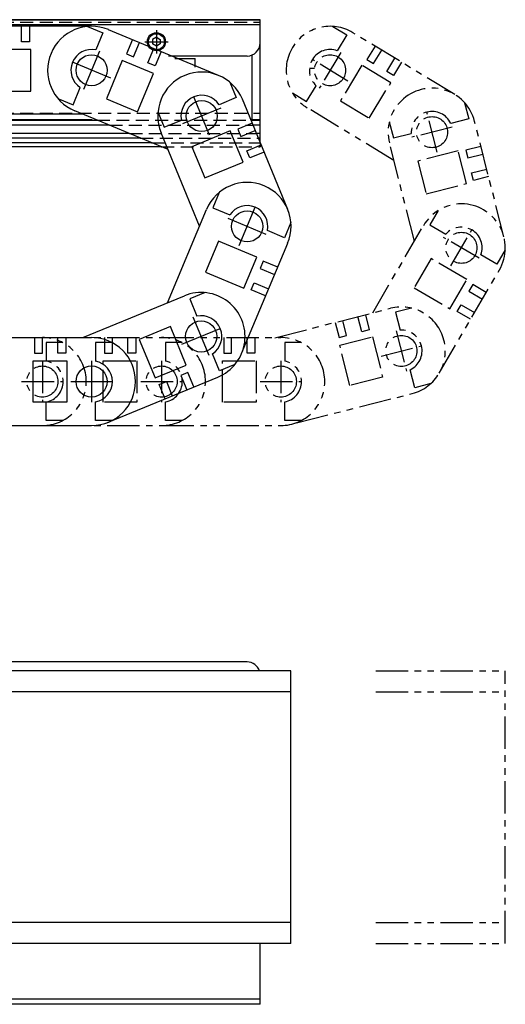
# Model space of a CAD drawing. Extents: x -7750 to -3593, y -3757 to 4447.
# Drawn here: x -6576 to -6389, y -2092 to -1712 of the extents above; entities that cross this region are included whole.
import ezdxf

# ---------------------------------------------------------------- set-up
doc = ezdxf.new("R2010")
doc.units = 0
doc.header["$MEASUREMENT"] = 0
for name, pattern in [('CENTER', [2, 1.25, -0.25, 0.25, -0.25]), ('HIDDEN', [0.375, 0.25, -0.125]), ('PHANTOM2', [1.25, 0.625, -0.125, 0.125, -0.125, 0.125, -0.125])]:
    doc.linetypes.add(name, pattern=pattern)
doc.layers.get('0').update_dxf_attribs({"linetype": 'CONTINUOUS'})
for name, color, linetype in [('中心線', 7, 'CENTER'), ('二点鎖線', 7, 'PHANTOM2'), ('実線', 7, 'CONTINUOUS'), ('破線', 7, 'HIDDEN')]:
    doc.layers.add(name, color=color, linetype=linetype)

msp = doc.modelspace()

# ---------------------------------------------------------------- linework, layer by layer
at = {"ltscale": 20}
for p, q in [((-6548.62, -1714.93), (-6594.62, -1714.93)), ((-6575.62, -1720.93), (-6575.62, -1714.93)), ((-6572.62, -1714.93), (-6572.62, -1720.93)), ((-6550.16, -1715), (-6544.26, -1717.45)), ((-6544.26, -1717.45), (-6546.99, -1724.05)), ((-6499.64, -1733.86), (-6542.12, -1716.23)), ((-6572.62, -1720.93), (-6575.62, -1720.93)), ((-6532.89, -1720.06), (-6535.19, -1725.6)), ((-6532.42, -1726.75), (-6530.12, -1721.21)), ((-6522.87, -1722.18), (-6522.87, -1722.18)), ((-6572.12, -1723.88), (-6585.12, -1723.88)), ((-6572.12, -1739.88), (-6572.12, -1723.88)), ((-6535.19, -1725.6), (-6532.42, -1726.75)), ((-6526.88, -1729.05), (-6524.57, -1723.51)), ((-6521.8, -1724.66), (-6524.1, -1730.2)), ((-6536.78, -1728.14), (-6542.91, -1742.91)), ((-6524.77, -1733.12), (-6536.78, -1728.14)), ((-6524.1, -1730.2), (-6526.88, -1729.05)), ((-6530.91, -1747.9), (-6524.77, -1733.12)), ((-6495.27, -1736.51), (-6492.84, -1742.42)), ((-6585.12, -1739.88), (-6572.12, -1739.88)), ((-6555.76, -1745.16), (-6553.02, -1738.57)), ((-6561.66, -1742.71), (-6555.76, -1745.16)), ((-6542.91, -1742.91), (-6530.91, -1747.9)), ((-6492.84, -1742.42), (-6499.44, -1745.14)), ((-6472.95, -1785.6), (-6490.46, -1743.06)), ((-6552, -1748.83), (-6594.62, -1748.83)), ((-6519.13, -1762.47), (-6555.12, -1747.54)), ((-6523.01, -1747.93), (-6520.58, -1753.84)), ((-6520.58, -1753.84), (-6513.97, -1751.12)), ((-6486.65, -1752.31), (-6492.2, -1754.59)), ((-6506.97, -1792), (-6521.81, -1755.97)), ((-6495.12, -1755.25), (-6509.92, -1761.35)), ((-6490.17, -1767.28), (-6495.12, -1755.25)), ((-6492.2, -1754.59), (-6491.06, -1757.37)), ((-6491.06, -1757.37), (-6485.51, -1755.08)), ((-6488.78, -1762.92), (-6483.23, -1760.63)), ((-6509.92, -1761.35), (-6504.97, -1773.37)), ((-6487.63, -1765.69), (-6488.78, -1762.92)), ((-6482.09, -1763.41), (-6487.63, -1765.69)), ((-6504.97, -1773.37), (-6490.17, -1767.28)), ((-6499.41, -1778.98), (-6501.88, -1784.88)), ((-6519.31, -1821.48), (-6504.26, -1785.51)), ((-6501.88, -1784.88), (-6495.29, -1787.63)), ((-6471.74, -1790.56), (-6474.2, -1796.46)), ((-6474.2, -1796.46), (-6480.79, -1793.7)), ((-6499.67, -1797.73), (-6504.69, -1809.72)), ((-6484.91, -1803.9), (-6499.67, -1797.73)), ((-6490.74, -1841.03), (-6472.98, -1798.59)), ((-6489.93, -1815.9), (-6484.91, -1803.9)), ((-6482.38, -1805.5), (-6483.54, -1808.27)), ((-6476.84, -1807.82), (-6482.38, -1805.5)), ((-6504.69, -1809.72), (-6489.93, -1815.9)), ((-6483.54, -1808.27), (-6478, -1810.59)), ((-6487.01, -1816.57), (-6485.85, -1813.81)), ((-6485.85, -1813.81), (-6480.32, -1816.12)), ((-6504.79, -1817.61), (-6510.7, -1820.05)), ((-6481.48, -1818.89), (-6487.01, -1816.57)), ((-6551.97, -1834.93), (-6512.83, -1818.81)), ((-6510.7, -1820.05), (-6507.98, -1826.65)), ((-6518.2, -1830.71), (-6530.23, -1835.66)), ((-6512.11, -1845.5), (-6518.2, -1830.71)), ((-6594.62, -1834.93), (-6548.62, -1834.93)), ((-6570.62, -1834.93), (-6570.62, -1840.93)), ((-6567.62, -1840.93), (-6567.62, -1834.93)), ((-6561.62, -1840.93), (-6561.62, -1834.93)), ((-6558.62, -1834.93), (-6558.62, -1840.93)), ((-6547.12, -1836.88), (-6547.12, -1844.02)), ((-6540.73, -1836.88), (-6547.12, -1836.88)), ((-6530.23, -1835.66), (-6524.13, -1850.45)), ((-6571.12, -1859.88), (-6571.12, -1843.88)), ((-6571.12, -1843.88), (-6558.12, -1843.88)), ((-6570.62, -1840.93), (-6567.62, -1840.93)), ((-6558.62, -1840.93), (-6561.62, -1840.93)), ((-6558.12, -1843.88), (-6558.12, -1859.88)), ((-6499.28, -1847.79), (-6502, -1841.18)), ((-6524.13, -1850.45), (-6512.11, -1845.5)), ((-6511.45, -1848.42), (-6514.23, -1849.56)), ((-6509.17, -1853.97), (-6511.45, -1848.42)), ((-6493.36, -1845.35), (-6499.28, -1847.79)), ((-6542.46, -1867.67), (-6499.92, -1850.16)), ((-6522.55, -1852.99), (-6519.77, -1851.85)), ((-6519.77, -1851.85), (-6517.49, -1857.39)), ((-6514.23, -1849.56), (-6511.94, -1855.11)), ((-6520.26, -1858.54), (-6522.55, -1852.99)), ((-6547.12, -1866.88), (-6547.12, -1859.74)), ((-6558.12, -1859.88), (-6571.12, -1859.88)), ((-6540.73, -1866.88), (-6547.12, -1866.88)), ((-6594.62, -1868.83), (-6548.62, -1868.83)), ((-6471.74, -1963.45), (-6658.62, -1963.45)), ((-6471.74, -2068.45), (-6471.74, -1963.45)), ((-6471.74, -1971.45), (-6658.62, -1971.45)), ((-6471.74, -2060.45), (-6658.62, -2060.45)), ((-6471.74, -2068.45), (-6658.62, -2068.45))]:
    msp.add_line(p, q, dxfattribs=at)
for centre in [(-6548.62, -1731.88), (-6506.14, -1749.52), (-6488.62, -1792.05), (-6506.37, -1834.49), (-6548.62, -1851.88)]:
    msp.add_circle(centre, 6, dxfattribs=at)
for centre, radius, start, end in [((-6548.62, -1731.88), 16.95, 67.4597, 247.4597), ((-6548.62, -1731.88), 8, 78.2667, 236.6527), ((-6506.14, -1749.52), 16.95, 22.3791, 202.3791), ((-6506.14, -1749.52), 8, 33.1861, 191.5721), ((-6488.62, -1792.05), 16.95, 337.2984, 157.2984), ((-6488.62, -1792.05), 8, 348.1054, 146.4915), ((-6506.37, -1834.49), 16.95, 292.3791, 112.3791), ((-6506.37, -1834.49), 8, 303.1861, 101.5721), ((-6548.62, -1851.88), 16.95, 270, 90), ((-6548.62, -1851.88), 8, 280.807, 79.193)]:
    msp.add_arc(centre, radius, start, end, dxfattribs=at)
at = {"layer": '中心線', "ltscale": 20}
for p, q in [((-6523.62, -1716.37), (-6523.62, -1725.4)), ((-6528.14, -1720.88), (-6519.11, -1720.88)), ((-6545.55, -1724.49), (-6551.69, -1739.27)), ((-6541.23, -1734.95), (-6556.01, -1728.82)), ((-6503.09, -1756.91), (-6509.18, -1742.12)), ((-6498.74, -1746.47), (-6513.53, -1752.56)), ((-6491.71, -1799.43), (-6485.53, -1784.67)), ((-6481.24, -1795.14), (-6496, -1788.96)), ((-6503.33, -1841.88), (-6509.42, -1827.09)), ((-6513.77, -1837.53), (-6498.98, -1831.44)), ((-6548.62, -1843.88), (-6548.62, -1859.88)), ((-6556.62, -1851.88), (-6540.62, -1851.88))]:
    msp.add_line(p, q, dxfattribs=at)
at = {"layer": '二点鎖線', "ltscale": 20}
for p, q in [((-6455.59, -1714.96), (-6450.12, -1718.28)), ((-6450.12, -1718.28), (-6453.83, -1724.39)), ((-6408.5, -1741.25), (-6447.83, -1717.39)), ((-6439.28, -1722.58), (-6442.39, -1727.71)), ((-6452.47, -1725.04), (-6460.77, -1738.72)), ((-6439.83, -1729.26), (-6436.71, -1724.13)), ((-6449.78, -1736.03), (-6463.46, -1727.73)), ((-6444.35, -1729.97), (-6452.65, -1743.65)), ((-6433.24, -1736.71), (-6444.35, -1729.97)), ((-6442.39, -1727.71), (-6439.83, -1729.26)), ((-6434.7, -1732.38), (-6431.58, -1727.25)), ((-6429.02, -1728.8), (-6432.13, -1733.93)), ((-6432.13, -1733.93), (-6434.7, -1732.38)), ((-6465.68, -1743.93), (-6461.98, -1737.82)), ((-6441.53, -1750.39), (-6433.24, -1736.71)), ((-6471.15, -1740.61), (-6465.68, -1743.93)), ((-6452.65, -1743.65), (-6441.53, -1750.39)), ((-6404.7, -1744.4), (-6403.12, -1750.59)), ((-6432.01, -1766.64), (-6465.41, -1746.37)), ((-6415.32, -1763.5), (-6419.26, -1747.99)), ((-6433.78, -1751.79), (-6432.2, -1757.98)), ((-6403.12, -1750.59), (-6410.05, -1752.35)), ((-6389.54, -1796.15), (-6400.87, -1751.57)), ((-6432.2, -1757.98), (-6425.28, -1756.22)), ((-6409.54, -1753.77), (-6425.05, -1757.71)), ((-6424.1, -1797.78), (-6433.72, -1759.92)), ((-6407.2, -1762.98), (-6422.71, -1766.92)), ((-6404, -1775.58), (-6407.2, -1762.98)), ((-6398.4, -1761.26), (-6404.22, -1762.74)), ((-6404.22, -1762.74), (-6403.48, -1765.65)), ((-6403.48, -1765.65), (-6397.66, -1764.17)), ((-6422.71, -1766.92), (-6419.51, -1779.52)), ((-6402, -1771.46), (-6396.19, -1769.98)), ((-6401.26, -1774.37), (-6402, -1771.46)), ((-6419.51, -1779.52), (-6404, -1775.58)), ((-6395.45, -1772.89), (-6401.26, -1774.37)), ((-6414.95, -1785.95), (-6418.17, -1791.48)), ((-6418.17, -1791.48), (-6412, -1795.07)), ((-6440.19, -1825.39), (-6420.61, -1791.79)), ((-6409.99, -1807.24), (-6401.93, -1793.41)), ((-6399.05, -1804.35), (-6412.87, -1796.3)), ((-6389.03, -1801.06), (-6392.25, -1806.58)), ((-6417.66, -1804.5), (-6424.21, -1815.74)), ((-6403.84, -1812.56), (-6417.66, -1804.5)), ((-6392.25, -1806.58), (-6398.42, -1802.99)), ((-6414.48, -1848.6), (-6391.32, -1808.86)), ((-6410.38, -1823.79), (-6403.84, -1812.56)), ((-6424.21, -1815.74), (-6410.38, -1823.79)), ((-6401.54, -1814.48), (-6403.05, -1817.07)), ((-6403.05, -1817.07), (-6397.87, -1820.09)), ((-6396.36, -1817.5), (-6401.54, -1814.48)), ((-6477.89, -1834.97), (-6433.3, -1823.64)), ((-6425.17, -1823.58), (-6431.37, -1825.16)), ((-6431.37, -1825.16), (-6429.61, -1832.08)), ((-6407.58, -1824.85), (-6406.07, -1822.25)), ((-6402.4, -1827.87), (-6407.58, -1824.85)), ((-6406.07, -1822.25), (-6400.89, -1825.28)), ((-6454.63, -1829.06), (-6453.15, -1834.87)), ((-6450.24, -1834.13), (-6451.72, -1828.32)), ((-6444.42, -1832.66), (-6445.9, -1826.84)), ((-6443, -1826.1), (-6441.52, -1831.92)), ((-6441.52, -1831.92), (-6444.42, -1832.66)), ((-6431.1, -1832.31), (-6427.16, -1847.82)), ((-6613.62, -1834.93), (-6567.62, -1834.93)), ((-6567.62, -1834.93), (-6521.62, -1834.93)), ((-6566.12, -1836.88), (-6566.12, -1844.02)), ((-6559.73, -1836.88), (-6566.12, -1836.88)), ((-6543.62, -1834.93), (-6543.62, -1840.93)), ((-6540.62, -1840.93), (-6540.62, -1834.93)), ((-6534.62, -1840.93), (-6534.62, -1834.93)), ((-6531.62, -1834.93), (-6531.62, -1840.93)), ((-6521.62, -1834.93), (-6475.62, -1834.93)), ((-6520.12, -1836.88), (-6520.12, -1844.02)), ((-6513.73, -1836.88), (-6520.12, -1836.88)), ((-6497.62, -1834.93), (-6497.62, -1840.93)), ((-6494.62, -1840.93), (-6494.62, -1834.93)), ((-6488.62, -1840.93), (-6488.62, -1834.93)), ((-6485.62, -1834.93), (-6485.62, -1840.93)), ((-6474.12, -1836.88), (-6474.12, -1844.02)), ((-6467.73, -1836.88), (-6474.12, -1836.88)), ((-6453.15, -1834.87), (-6450.24, -1834.13)), ((-6452.91, -1837.86), (-6440.31, -1834.65)), ((-6440.31, -1834.65), (-6436.36, -1850.16)), ((-6448.96, -1853.36), (-6452.91, -1837.86)), ((-6436.88, -1842.04), (-6421.37, -1838.1)), ((-6567.62, -1843.88), (-6567.62, -1859.88)), ((-6544.12, -1859.88), (-6544.12, -1843.88)), ((-6544.12, -1843.88), (-6531.12, -1843.88)), ((-6543.62, -1840.93), (-6540.62, -1840.93)), ((-6531.62, -1840.93), (-6534.62, -1840.93)), ((-6531.12, -1843.88), (-6531.12, -1859.88)), ((-6521.62, -1843.88), (-6521.62, -1859.88)), ((-6498.12, -1859.88), (-6498.12, -1843.88)), ((-6498.12, -1843.88), (-6485.12, -1843.88)), ((-6497.62, -1840.93), (-6494.62, -1840.93)), ((-6485.62, -1840.93), (-6488.62, -1840.93)), ((-6485.12, -1843.88), (-6485.12, -1859.88)), ((-6475.62, -1843.88), (-6475.62, -1859.88)), ((-6423.98, -1854.24), (-6425.74, -1847.31)), ((-6575.62, -1851.88), (-6559.62, -1851.88)), ((-6529.62, -1851.88), (-6513.62, -1851.88)), ((-6483.62, -1851.88), (-6467.62, -1851.88)), ((-6436.36, -1850.16), (-6448.96, -1853.36)), ((-6417.78, -1852.66), (-6423.98, -1854.24)), ((-6566.12, -1866.88), (-6566.12, -1859.74)), ((-6520.12, -1866.88), (-6520.12, -1859.74)), ((-6474.12, -1866.88), (-6474.12, -1859.74)), ((-6469.54, -1867.82), (-6424.95, -1856.49)), ((-6531.12, -1859.88), (-6544.12, -1859.88)), ((-6485.12, -1859.88), (-6498.12, -1859.88)), ((-6559.73, -1866.88), (-6566.12, -1866.88)), ((-6513.73, -1866.88), (-6520.12, -1866.88)), ((-6467.73, -1866.88), (-6474.12, -1866.88)), ((-6613.62, -1868.83), (-6567.62, -1868.83)), ((-6567.62, -1868.83), (-6521.62, -1868.83)), ((-6521.62, -1868.83), (-6475.62, -1868.83)), ((-6439.03, -1963.45), (-6389.03, -1963.45)), ((-6389.03, -2068.45), (-6389.03, -1963.45)), ((-6439.03, -1971.45), (-6389.03, -1971.45)), ((-6439.03, -2060.45), (-6389.03, -2060.45)), ((-6439.03, -2068.45), (-6389.03, -2068.45))]:
    msp.add_line(p, q, dxfattribs=at)
for centre in [(-6456.62, -1731.88), (-6417.29, -1755.74), (-6405.96, -1800.33), (-6429.13, -1840.07), (-6567.62, -1851.88), (-6521.62, -1851.88), (-6475.62, -1851.88)]:
    msp.add_circle(centre, 6, dxfattribs=at)
for centre, radius, start, end in [((-6456.62, -1731.88), 16.95, 58.7548, 238.7548), ((-6456.62, -1731.88), 8, 69.5618, 227.9478), ((-6466.12, -1791.88), 60.75, 86.6642, 88.5538), ((-6417.29, -1755.74), 16.95, 14.2588, 194.2588), ((-6417.29, -1755.74), 8, 25.0657, 183.4518), ((-6405.96, -1800.33), 16.95, 329.7627, 149.7627), ((-6405.96, -1800.33), 8, 340.5697, 138.9557), ((-6429.13, -1840.07), 16.95, 284.2588, 104.2588), ((-6429.13, -1840.07), 8, 295.0657, 93.4518), ((-6567.62, -1851.88), 16.95, 270, 90), ((-6521.62, -1851.88), 16.95, 270, 90), ((-6475.62, -1851.88), 16.95, 270, 90), ((-6567.62, -1851.88), 8, 280.807, 79.193), ((-6521.62, -1851.88), 8, 280.807, 79.193), ((-6475.62, -1851.88), 8, 280.807, 79.193)]:
    msp.add_arc(centre, radius, start, end, dxfattribs=at)
at = {"layer": '実線', "ltscale": 20}
for p, q in [((-7063.62, -1712.38), (-6483.62, -1712.38)), ((-6483.62, -1712.38), (-6853.62, -1712.38)), ((-6483.62, -1714.38), (-6853.62, -1714.38)), ((-6483.62, -1750.88), (-6483.62, -1712.38)), ((-6483.62, -1721.38), (-6483.62, -1712.38)), ((-6488.62, -1726.38), (-6518.98, -1726.38)), ((-6486.62, -1750.88), (-6486.62, -1725.96)), ((-6516.57, -1727.38), (-6508.62, -1727.38)), ((-6508.62, -1730.68), (-6508.62, -1727.38)), ((-6483.62, -1759.68), (-6483.62, -1748.38)), ((-6541.71, -1753.1), (-6605.42, -1753.1)), ((-6598.87, -1750.88), (-6548.38, -1750.88)), ((-6598.87, -1751.08), (-6546.58, -1751.08)), ((-6487.24, -1750.88), (-6483.62, -1750.88)), ((-6487.16, -1751.08), (-6483.62, -1751.08)), ((-6483.62, -1753.1), (-6486.33, -1753.1)), ((-6534, -1756.3), (-6605.42, -1756.3)), ((-6483.62, -1756.3), (-6485.01, -1756.3)), ((-6529.83, -1758.03), (-6605.42, -1758.03)), ((-6525.49, -1759.83), (-6605.42, -1759.83)), ((-6483.62, -1758.03), (-6484.3, -1758.03)), ((-6521.76, -1761.38), (-6605.42, -1761.38)), ((-6488.62, -1959.95), (-6663.62, -1959.95)), ((-6483.62, -2091.95), (-6483.62, -2068.45)), ((-6483.62, -2089.95), (-6658.62, -2089.95)), ((-6483.62, -2091.95), (-6658.62, -2091.95))]:
    msp.add_line(p, q, dxfattribs=at)
at = {"layer": '実線', "linetype": 'CONTINUOUS', "ltscale": 20}
for p, q in [((-6523.62, -1719.15), (-6525.12, -1720.02)), ((-6523.62, -1719.15), (-6522.12, -1720.02)), ((-6525.12, -1720.02), (-6525.12, -1721.75)), ((-6523.62, -1722.61), (-6525.12, -1721.75)), ((-6522.12, -1721.75), (-6523.62, -1722.61)), ((-6522.5, -1721.96), (-6522.5, -1721.96)), ((-6522.12, -1720.02), (-6522.12, -1721.75))]:
    msp.add_line(p, q, dxfattribs=at)
for radius in [3.5, 3.1]:
    msp.add_circle((-6523.62, -1720.88), radius, dxfattribs=at)
at = {"layer": '実線', "ltscale": 20}
for centre, start, end in [((-6488.62, -1721.38), 270, 0), ((-6488.62, -1964.95), 17.4576, 90)]:
    msp.add_arc(centre, 5, start, end, dxfattribs=at)
at = {"layer": '破線', "ltscale": 20}
for p, q in [((-7063.62, -1713.38), (-6483.62, -1713.38)), ((-7063.62, -1748.38), (-6483.62, -1748.38)), ((-6546.58, -1751.08), (-6487.16, -1751.08)), ((-6541.71, -1753.1), (-6486.33, -1753.1)), ((-6534, -1756.3), (-6485.01, -1756.3)), ((-6529.83, -1758.03), (-6484.3, -1758.03)), ((-6525.49, -1759.83), (-6483.62, -1759.83)), ((-6483.62, -1759.68), (-6483.62, -1761.38)), ((-6521.76, -1761.38), (-6483.62, -1761.38))]:
    msp.add_line(p, q, dxfattribs=at)

doc.saveas('drawing.dxf')
